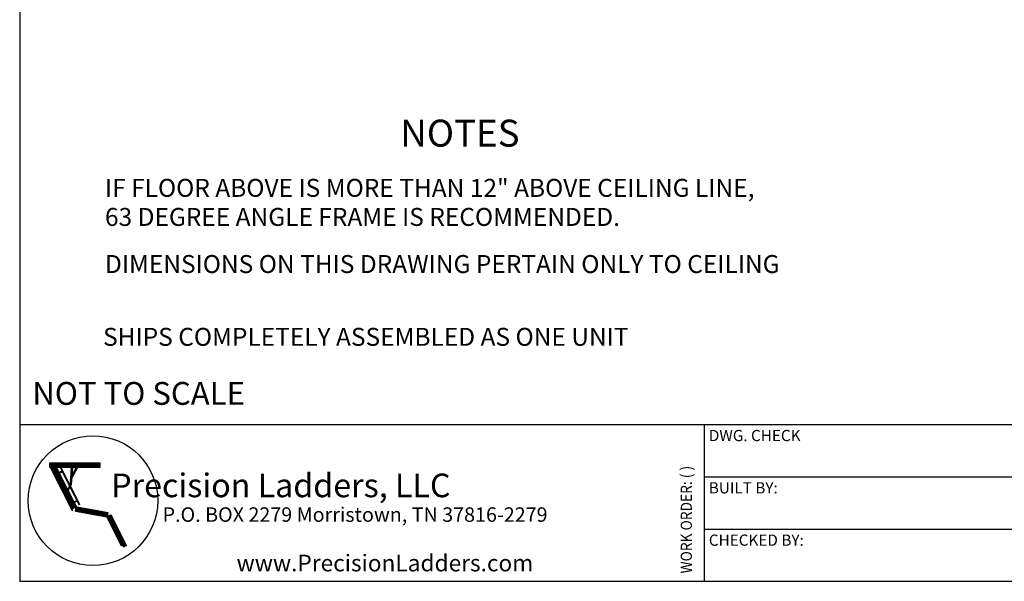
# Model space of a CAD drawing. Extents: x -19 to 256, y -16 to 197.
# Drawn here: x -19 to 78, y -16 to 39 of the extents above; entities that cross this region are included whole.
import ezdxf
from ezdxf.enums import TextEntityAlignment as Align

# ---------------------------------------------------------------- set-up
doc = ezdxf.new("R2010")
doc.units = 0
doc.header["$LTSCALE"] = 5
doc.header["$MEASUREMENT"] = 0
doc.layers.get('0').update_dxf_attribs({"linetype": 'CONTINUOUS'})
doc.styles.add('ROMANS', font='romans')
doc.styles.add('STYLE1', font='romanc.shx')

# ---------------------------------------------------------------- blocks, each defined once
blk = doc.blocks.new('*X19')
at = {"color": 0}
for p, q in [((-45.23, -270.89), (-44.46, -270.11)), ((-45.23, -270.76), (-44.59, -270.11)), ((-45.23, -270.62), (-44.72, -270.11)), ((-45.23, -270.49), (-44.86, -270.11)), ((-45.23, -270.36), (-44.99, -270.11)), ((-45.23, -270.23), (-45.12, -270.11)), ((-45.22, -271.01), (-44.32, -270.11)), ((-45.09, -271.01), (-44.19, -270.11)), ((-44.95, -271.01), (-44.06, -270.11)), ((-44.82, -271.01), (-43.93, -270.11)), ((-44.69, -271.01), (-43.79, -270.11)), ((-44.56, -271.01), (-43.66, -270.11)), ((-44.42, -271.01), (-43.53, -270.11)), ((-44.29, -271.01), (-43.4, -270.11)), ((-44.16, -271.01), (-43.26, -270.11)), ((-44.03, -271.01), (-43.13, -270.11)), ((-43.89, -271.01), (-43, -270.11)), ((-43.76, -271.01), (-42.87, -270.11)), ((-43.63, -271.01), (-42.73, -270.11)), ((-43.5, -271.01), (-42.6, -270.11)), ((-43.36, -271.01), (-42.47, -270.11)), ((-43.23, -271.01), (-42.34, -270.11)), ((-43.1, -271.01), (-42.2, -270.11)), ((-42.97, -271.01), (-42.07, -270.11)), ((-42.83, -271.01), (-41.94, -270.11)), ((-42.7, -271.01), (-41.81, -270.11)), ((-42.57, -271.01), (-41.67, -270.11)), ((-42.44, -271.01), (-41.54, -270.11)), ((-42.3, -271.01), (-41.41, -270.11)), ((-42.17, -271.01), (-41.28, -270.11)), ((-42.04, -271.01), (-41.14, -270.11)), ((-41.9, -271.01), (-41.01, -270.11)), ((-41.77, -271.01), (-40.88, -270.11)), ((-41.64, -271.01), (-40.75, -270.11)), ((-41.51, -271.01), (-40.61, -270.11)), ((-41.37, -271.01), (-40.48, -270.11)), ((-41.24, -271.01), (-40.35, -270.11)), ((-41.11, -271.01), (-40.21, -270.11)), ((-40.98, -271.01), (-40.08, -270.11)), ((-40.84, -271.01), (-39.95, -270.11)), ((-40.71, -271.01), (-39.82, -270.11)), ((-40.58, -271.01), (-39.68, -270.11)), ((-40.45, -271.01), (-39.55, -270.11)), ((-40.31, -271.01), (-39.42, -270.11)), ((-40.18, -271.01), (-39.29, -270.11)), ((-40.05, -271.01), (-39.15, -270.11)), ((-39.92, -271.01), (-39.02, -270.11)), ((-39.78, -271.01), (-38.89, -270.11)), ((-39.65, -271.01), (-38.76, -270.11)), ((-39.52, -271.01), (-38.62, -270.11)), ((-39.39, -271.01), (-38.49, -270.11)), ((-39.25, -271.01), (-38.36, -270.11)), ((-39.12, -271.01), (-38.23, -270.11)), ((-38.99, -271.01), (-38.09, -270.11)), ((-38.86, -271.01), (-37.96, -270.11)), ((-38.72, -271.01), (-37.83, -270.11)), ((-38.59, -271.01), (-37.7, -270.11)), ((-38.46, -271.01), (-37.56, -270.11)), ((-38.33, -271.01), (-37.43, -270.11)), ((-38.19, -271.01), (-37.3, -270.11)), ((-38.06, -271.01), (-37.17, -270.11)), ((-37.93, -271.01), (-37.03, -270.11)), ((-37.79, -271.01), (-36.9, -270.11)), ((-37.66, -271.01), (-36.77, -270.11)), ((-37.53, -271.01), (-36.63, -270.11)), ((-37.4, -271.01), (-36.5, -270.11)), ((-37.26, -271.01), (-36.37, -270.11)), ((-37.13, -271.01), (-36.24, -270.11)), ((-37, -271.01), (-36.1, -270.11)), ((-36.87, -271.01), (-35.97, -270.11)), ((-36.73, -271.01), (-35.84, -270.11)), ((-36.6, -271.01), (-35.71, -270.11)), ((-36.47, -271.01), (-35.7, -270.24)), ((-45.01, -271.19), (-44.94, -271.12)), ((-44.96, -271.28), (-44.86, -271.18)), ((-44.92, -271.37), (-44.82, -271.27)), ((-44.87, -271.46), (-44.77, -271.36)), ((-44.86, -271.18), (-44.69, -271.01)), ((-44.83, -271.55), (-44.73, -271.44)), ((-44.82, -271.27), (-44.56, -271.01)), ((-44.79, -271.63), (-44.68, -271.53)), ((-44.77, -271.36), (-44.42, -271.01)), ((-44.74, -271.72), (-44.64, -271.62)), ((-44.73, -271.44), (-44.29, -271.01)), ((-44.7, -271.81), (-44.59, -271.71)), ((-44.68, -271.53), (-44.16, -271.01)), ((-44.65, -271.9), (-44.55, -271.8)), ((-44.64, -271.62), (-44.03, -271.01)), ((-44.61, -271.99), (-44.5, -271.88)), ((-44.59, -271.71), (-43.96, -271.08)), ((-44.56, -272.07), (-44.46, -271.97)), ((-44.55, -271.8), (-43.92, -271.16)), ((-44.52, -272.16), (-44.41, -272.06)), ((-44.5, -271.88), (-43.87, -271.25)), ((-44.47, -272.25), (-44.37, -272.15)), ((-44.46, -271.97), (-43.83, -271.34)), ((-44.43, -272.34), (-44.33, -272.23)), ((-44.41, -272.06), (-43.78, -271.43)), ((-44.37, -272.15), (-43.74, -271.51)), ((-44.33, -272.23), (-43.69, -271.6)), ((-44.28, -272.32), (-43.65, -271.69)), ((-44.24, -272.41), (-43.6, -271.78)), ((-44.19, -272.5), (-43.86, -272.16)), ((-44.1, -272.67), (-43.58, -272.15)), ((-44.06, -272.76), (-43.42, -272.13)), ((-44.01, -272.85), (-43.38, -272.22)), ((-43.86, -272.16), (-43.81, -272.12)), ((-43.81, -272.12), (-43.56, -271.87)), ((-43.81, -272.25), (-43.55, -271.99)), ((-43.58, -272.15), (-43.29, -271.87)), ((-43.55, -271.99), (-43.51, -271.95)), ((-43.31, -272.01), (-43.04, -271.74)), ((-43.27, -271.05), (-43.23, -271.01)), ((-43.23, -271.14), (-43.13, -271.04)), ((-43.18, -271.22), (-43.08, -271.12)), ((-43.14, -271.31), (-43.04, -271.21)), ((-43.09, -271.4), (-42.99, -271.3)), ((-43.05, -271.49), (-42.95, -271.39)), ((-43.04, -271.87), (-42.91, -271.75)), ((-43, -271.58), (-42.9, -271.48)), ((-42.96, -271.66), (-42.86, -271.56)), ((-42.91, -271.75), (-42.81, -271.65)), ((-42.87, -271.84), (-42.77, -271.74)), ((-42.82, -271.93), (-42.73, -271.83)), ((-42.78, -272.02), (-42.68, -271.92)), ((-42.74, -272.1), (-42.64, -272)), ((-42.69, -272.19), (-42.59, -272.09)), ((-42.65, -272.28), (-42.55, -272.18)), ((-41.26, -272.35), (-41.02, -272.11)), ((-41.25, -272.21), (-41.01, -271.97)), ((-41.24, -272.07), (-41, -271.83)), ((-41.23, -271.93), (-40.99, -271.69)), ((-41.22, -271.78), (-40.98, -271.54)), ((-41.21, -271.64), (-40.97, -271.4)), ((-41.2, -271.5), (-40.96, -271.26)), ((-41.19, -271.36), (-40.95, -271.12)), ((-41.18, -271.22), (-40.98, -271.01)), ((-41.17, -271.07), (-41.11, -271.01)), ((-41.04, -272.53), (-40.47, -271.96)), ((-40.88, -272.23), (-40.3, -271.66)), ((-40.71, -271.94), (-40.14, -271.36)), ((-40.55, -271.64), (-39.98, -271.07)), ((-40.38, -271.34), (-40.05, -271.01)), ((-40.22, -271.05), (-40.18, -271.01)), ((-36.34, -271.01), (-35.7, -270.38)), ((-36.2, -271.01), (-35.7, -270.51)), ((-36.07, -271.01), (-35.7, -270.64)), ((-35.94, -271.01), (-35.7, -270.77)), ((-35.81, -271.01), (-35.7, -270.91)), ((-44.38, -272.42), (-44.28, -272.32)), ((-44.34, -272.51), (-44.24, -272.41)), ((-44.29, -272.6), (-44.19, -272.5)), ((-44.25, -272.69), (-44.15, -272.59)), ((-44.2, -272.78), (-44.1, -272.67)), ((-44.16, -272.86), (-44.06, -272.76)), ((-44.15, -272.59), (-43.81, -272.25)), ((-44.11, -272.95), (-44.01, -272.85)), ((-44.07, -273.04), (-43.97, -272.94)), ((-44.02, -273.13), (-43.92, -273.03)), ((-43.98, -273.22), (-43.88, -273.11)), ((-43.97, -272.94), (-43.34, -272.31)), ((-43.94, -273.3), (-43.83, -273.2)), ((-43.92, -273.03), (-43.29, -272.39)), ((-43.89, -273.39), (-43.79, -273.29)), ((-43.88, -273.11), (-43.25, -272.48)), ((-43.85, -273.48), (-43.74, -273.38)), ((-43.83, -273.2), (-43.2, -272.57)), ((-43.8, -273.57), (-43.7, -273.46)), ((-43.79, -273.29), (-43.16, -272.66)), ((-43.76, -273.65), (-43.65, -273.55)), ((-43.74, -273.38), (-43.11, -272.74)), ((-43.71, -273.74), (-43.61, -273.64)), ((-43.7, -273.46), (-43.07, -272.83)), ((-43.67, -273.83), (-43.56, -273.73)), ((-43.65, -273.55), (-43.02, -272.92)), ((-43.62, -273.92), (-43.52, -273.82)), ((-43.61, -273.64), (-42.98, -273.01)), ((-43.58, -274.01), (-43.47, -273.9)), ((-43.56, -273.73), (-42.93, -273.1)), ((-43.53, -274.09), (-43.43, -273.99)), ((-43.52, -273.82), (-42.89, -273.18)), ((-43.49, -274.18), (-43.39, -274.08)), ((-43.47, -273.9), (-42.84, -273.27)), ((-43.43, -273.99), (-42.8, -273.36)), ((-43.39, -274.08), (-42.75, -273.45)), ((-43.34, -274.17), (-42.71, -273.53)), ((-43.3, -274.25), (-42.66, -273.62)), ((-43.25, -274.34), (-42.62, -273.71)), ((-43.21, -274.43), (-42.57, -273.8)), ((-43.16, -274.52), (-42.53, -273.89)), ((-43.12, -274.61), (-42.48, -273.97)), ((-43.07, -274.69), (-42.44, -274.06)), ((-42.6, -272.37), (-42.5, -272.27)), ((-42.56, -272.45), (-42.46, -272.35)), ((-42.51, -272.54), (-42.41, -272.44)), ((-42.47, -272.63), (-42.37, -272.53)), ((-42.42, -272.72), (-42.32, -272.62)), ((-42.38, -272.81), (-42.28, -272.71)), ((-42.33, -272.89), (-42.23, -272.79)), ((-42.29, -272.98), (-42.19, -272.88)), ((-42.24, -273.07), (-42.14, -272.97)), ((-42.2, -273.16), (-42.1, -273.06)), ((-42.15, -273.24), (-42.05, -273.15)), ((-42.11, -273.33), (-42.01, -273.23)), ((-42.06, -273.42), (-41.96, -273.32)), ((-42.02, -273.51), (-41.92, -273.41)), ((-41.97, -273.6), (-41.87, -273.5)), ((-41.93, -273.68), (-41.83, -273.58)), ((-41.89, -273.77), (-41.79, -273.67)), ((-41.84, -273.86), (-41.74, -273.76)), ((-41.8, -273.95), (-41.7, -273.85)), ((-41.75, -274.04), (-41.65, -273.94)), ((-41.71, -274.12), (-41.61, -274.02)), ((-41.66, -274.21), (-41.56, -274.11)), ((-41.39, -274.21), (-41.15, -273.97)), ((-41.38, -274.06), (-41.14, -273.82)), ((-41.37, -273.92), (-41.13, -273.68)), ((-41.36, -273.78), (-41.12, -273.54)), ((-41.35, -273.64), (-41.11, -273.4)), ((-41.34, -273.49), (-41.1, -273.25)), ((-41.33, -273.35), (-41.09, -273.11)), ((-41.32, -273.21), (-41.08, -272.97)), ((-41.31, -273.07), (-41.07, -272.83)), ((-41.3, -272.92), (-41.06, -272.68)), ((-41.29, -272.78), (-41.05, -272.54)), ((-41.28, -272.64), (-41.04, -272.4)), ((-41.27, -272.5), (-41.03, -272.26)), ((-41.24, -274.19), (-41.16, -274.11)), ((-41.08, -272.97), (-40.96, -272.85)), ((-41.07, -272.83), (-40.8, -272.55)), ((-41.06, -272.68), (-40.63, -272.26)), ((-43.44, -274.27), (-43.34, -274.17)), ((-43.4, -274.36), (-43.3, -274.25)), ((-43.35, -274.44), (-43.25, -274.34)), ((-43.31, -274.53), (-43.21, -274.43)), ((-43.26, -274.62), (-43.16, -274.52)), ((-43.22, -274.71), (-43.12, -274.61)), ((-43.17, -274.8), (-43.07, -274.69)), ((-43.13, -274.88), (-43.03, -274.78)), ((-43.08, -274.97), (-42.98, -274.87)), ((-43.04, -275.06), (-42.94, -274.96)), ((-43.03, -274.78), (-42.4, -274.15)), ((-43, -275.15), (-42.89, -275.05)), ((-42.98, -274.87), (-42.35, -274.24)), ((-42.95, -275.24), (-42.85, -275.13)), ((-42.94, -274.96), (-42.31, -274.33)), ((-42.91, -275.32), (-42.8, -275.22)), ((-42.89, -275.05), (-42.26, -274.41)), ((-42.86, -275.41), (-42.76, -275.31)), ((-42.85, -275.13), (-42.22, -274.5)), ((-42.82, -275.5), (-42.71, -275.4)), ((-42.8, -275.22), (-42.17, -274.59)), ((-42.77, -275.59), (-42.67, -275.48)), ((-42.76, -275.31), (-42.13, -274.68)), ((-42.73, -275.67), (-42.62, -275.57)), ((-42.71, -275.4), (-42.08, -274.76)), ((-42.68, -275.76), (-42.58, -275.66)), ((-42.67, -275.48), (-42.04, -274.85)), ((-42.64, -275.85), (-42.54, -275.75)), ((-42.62, -275.57), (-41.99, -274.94)), ((-42.59, -275.94), (-42.49, -275.84)), ((-42.58, -275.66), (-41.95, -275.03)), ((-42.55, -276.03), (-42.45, -275.93)), ((-42.54, -275.75), (-41.9, -275.12)), ((-42.49, -275.84), (-41.89, -275.24)), ((-42.45, -275.92), (-42.02, -275.5)), ((-42.4, -276.01), (-42.2, -275.81)), ((-42.28, -276.02), (-41.84, -275.58)), ((-42.22, -276.36), (-41.59, -275.73)), ((-42.2, -275.81), (-42.15, -275.76)), ((-42.18, -276.45), (-41.55, -275.82)), ((-42.15, -275.76), (-41.71, -275.32)), ((-42.13, -276.54), (-41.5, -275.91)), ((-42.11, -275.99), (-41.97, -275.84)), ((-42.09, -276.63), (-41.46, -275.99)), ((-42.02, -275.5), (-41.58, -275.06)), ((-42, -276), (-41.63, -275.64)), ((-41.97, -275.84), (-41.68, -275.55)), ((-41.89, -275.24), (-41.45, -274.8)), ((-41.84, -275.58), (-41.72, -275.47)), ((-41.76, -274.97), (-41.32, -274.54)), ((-41.63, -274.71), (-41.2, -274.28)), ((-41.62, -274.3), (-41.52, -274.2)), ((-41.57, -274.39), (-41.47, -274.29)), ((-41.53, -274.47), (-41.51, -274.45)), ((-41.51, -274.45), (-41.29, -274.24)), ((-41.39, -274.74), (-41.29, -274.64)), ((-41.35, -274.83), (-41.25, -274.73)), ((-41.3, -274.91), (-41.2, -274.81)), ((-41.29, -274.24), (-41.27, -274.21)), ((-41.26, -275), (-41.16, -274.9)), ((-41.21, -275.09), (-41.11, -274.99)), ((-41.17, -275.18), (-41.07, -275.08)), ((-41.12, -275.26), (-41.02, -275.17)), ((-41.08, -275.35), (-40.98, -275.25)), ((-41.03, -275.44), (-40.93, -275.34)), ((-40.99, -275.53), (-40.89, -275.43)), ((-40.95, -275.62), (-40.85, -275.52)), ((-40.9, -275.7), (-40.8, -275.6)), ((-40.86, -275.79), (-40.76, -275.69)), ((-40.81, -275.88), (-40.71, -275.78)), ((-40.77, -275.97), (-40.67, -275.87)), ((-40.72, -276.06), (-40.62, -275.96)), ((-42.5, -276.11), (-42.4, -276.01)), ((-42.46, -276.2), (-42.36, -276.1)), ((-42.41, -276.29), (-42.31, -276.19)), ((-42.37, -276.38), (-42.27, -276.28)), ((-42.36, -276.1), (-42.28, -276.02)), ((-42.32, -276.46), (-42.22, -276.36)), ((-42.31, -276.19), (-42.19, -276.06)), ((-42.28, -276.55), (-42.18, -276.45)), ((-42.27, -276.27), (-42.2, -276.21)), ((-42.23, -276.64), (-42.13, -276.54)), ((-42.2, -276.21), (-42.1, -276.11)), ((-42.19, -276.06), (-42.14, -276.02)), ((-42.19, -276.73), (-42.09, -276.63)), ((-42.15, -276.82), (-42.04, -276.71)), ((-42.1, -276.1), (-42, -276)), ((-42.1, -276.11), (-42.1, -276.1)), ((-42.1, -276.9), (-42, -276.8)), ((-42.06, -276.99), (-41.95, -276.89)), ((-42.04, -276.71), (-41.41, -276.08)), ((-42.01, -277.08), (-41.91, -276.98)), ((-42, -276.8), (-41.37, -276.17)), ((-41.97, -277.17), (-41.86, -277.07)), ((-41.95, -276.89), (-41.32, -276.26)), ((-41.92, -277.26), (-41.82, -277.15)), ((-41.91, -276.98), (-41.28, -276.35)), ((-41.88, -277.34), (-41.77, -277.24)), ((-41.86, -277.07), (-41.23, -276.43)), ((-41.83, -277.43), (-41.73, -277.33)), ((-41.82, -277.15), (-41.19, -276.52)), ((-41.79, -277.52), (-41.68, -277.42)), ((-41.77, -277.24), (-41.14, -276.61)), ((-41.74, -277.61), (-41.64, -277.5)), ((-41.73, -277.33), (-41.1, -276.7)), ((-41.7, -277.69), (-41.6, -277.59)), ((-41.68, -277.42), (-41.05, -276.78)), ((-41.65, -277.78), (-41.55, -277.68)), ((-41.64, -277.5), (-41.01, -276.87)), ((-41.61, -277.87), (-41.51, -277.77)), ((-41.6, -277.59), (-40.96, -276.96)), ((-41.56, -277.96), (-41.46, -277.86)), ((-41.55, -277.68), (-40.92, -277.05)), ((-41.51, -277.77), (-40.87, -277.14)), ((-41.46, -277.86), (-40.83, -277.22)), ((-41.42, -277.94), (-40.78, -277.31)), ((-41.37, -278.03), (-40.74, -277.4)), ((-41.33, -278.12), (-41, -277.79)), ((-41.28, -278.21), (-40.91, -277.84)), ((-41.24, -278.29), (-40.65, -277.71)), ((-41.19, -278.38), (-40.56, -277.75)), ((-41.15, -278.47), (-40.52, -277.84)), ((-41, -277.79), (-40.87, -277.67)), ((-40.91, -277.84), (-40.6, -277.53)), ((-40.87, -277.67), (-40.69, -277.49)), ((-40.68, -276.14), (-40.58, -276.04)), ((-40.65, -277.71), (-40.33, -277.39)), ((-40.63, -276.23), (-40.53, -276.13)), ((-40.59, -276.32), (-40.49, -276.22)), ((-40.54, -276.41), (-40.44, -276.31)), ((-40.5, -276.49), (-40.4, -276.39)), ((-40.45, -276.58), (-40.35, -276.48)), ((-40.41, -276.67), (-40.31, -276.57)), ((-40.39, -277.58), (-40.09, -277.29)), ((-40.36, -276.76), (-40.26, -276.66)), ((-40.32, -276.85), (-40.22, -276.75)), ((-40.27, -276.93), (-40.17, -276.83)), ((-40.23, -277.02), (-40.13, -276.92)), ((-40.18, -277.11), (-40.08, -277.01)), ((-40.14, -277.2), (-40.04, -277.1)), ((-40.14, -277.46), (-40.05, -277.37)), ((-40.09, -277.29), (-40, -277.19)), ((-40.05, -277.37), (-39.95, -277.27)), ((-40.01, -277.46), (-39.91, -277.36)), ((-39.96, -277.55), (-39.86, -277.45)), ((-39.92, -277.64), (-39.82, -277.54)), ((-39.87, -277.72), (-39.77, -277.62)), ((-39.83, -277.81), (-39.73, -277.71)), ((-39.78, -277.9), (-39.68, -277.8)), ((-41.52, -278.05), (-41.42, -277.94)), ((-41.47, -278.13), (-41.37, -278.03)), ((-41.43, -278.22), (-41.33, -278.12)), ((-41.38, -278.31), (-41.28, -278.21)), ((-41.34, -278.4), (-41.24, -278.29)), ((-41.29, -278.48), (-41.19, -278.38)), ((-41.25, -278.57), (-41.15, -278.47)), ((-41.21, -278.66), (-41.1, -278.56)), ((-41.16, -278.75), (-41.06, -278.65)), ((-41.12, -278.84), (-41.01, -278.73)), ((-41.1, -278.56), (-40.9, -278.36)), ((-41.07, -278.92), (-40.97, -278.82)), ((-41.06, -278.65), (-40.94, -278.52)), ((-41.01, -278.73), (-40.83, -278.55)), ((-40.97, -278.82), (-40.73, -278.58)), ((-40.94, -278.52), (-40.77, -278.36)), ((-40.9, -278.36), (-40.88, -278.33)), ((-40.88, -278.33), (-40.47, -277.93)), ((-40.84, -278.83), (-40.62, -278.61)), ((-40.83, -278.55), (-40.66, -278.38)), ((-40.77, -278.36), (-40.43, -278.01)), ((-40.73, -278.58), (-40.56, -278.41)), ((-40.66, -278.38), (-40.38, -278.1)), ((-40.62, -278.61), (-40.45, -278.43)), ((-40.57, -278.69), (-40.52, -278.64)), ((-40.56, -278.41), (-40.34, -278.19)), ((-40.52, -278.64), (-40.34, -278.46)), ((-40.45, -278.43), (-40.29, -278.28)), ((-40.41, -278.66), (-40.23, -278.48)), ((-40.37, -279.28), (-40.15, -279.06)), ((-40.34, -278.46), (-40.25, -278.37)), ((-40.33, -279.11), (-40.19, -278.97)), ((-40.31, -278.69), (-40.21, -278.59)), ((-40.31, -278.69), (-40.31, -278.69)), ((-40.29, -278.94), (-40.23, -278.88)), ((-40.29, -279.34), (-40.11, -279.15)), ((-40.27, -278.79), (-40.12, -278.63)), ((-40.23, -278.48), (-40.2, -278.45)), ((-40.23, -278.88), (-40.07, -278.72)), ((-40.2, -278.59), (-40.16, -278.54)), ((-40.19, -278.97), (-40.03, -278.81)), ((-40.18, -279.36), (-40.06, -279.24)), ((-40.16, -278.54), (-40.12, -278.5)), ((-40.15, -279.06), (-39.98, -278.9)), ((-40.12, -278.63), (-40.01, -278.52)), ((-40.11, -279.15), (-39.94, -278.99)), ((-40.07, -278.72), (-39.89, -278.54)), ((-40.06, -279.38), (-39.33, -278.64)), ((-40.06, -279.24), (-39.9, -279.08)), ((-40.03, -278.81), (-39.78, -278.56)), ((-39.98, -278.9), (-39.67, -278.58)), ((-39.95, -279.4), (-39.22, -278.66)), ((-39.94, -278.99), (-39.56, -278.6)), ((-39.9, -279.08), (-39.44, -278.62)), ((-39.84, -279.42), (-39.1, -278.68)), ((-39.74, -277.99), (-39.64, -277.89)), ((-39.73, -279.44), (-38.99, -278.7)), ((-39.69, -278.08), (-39.59, -277.98)), ((-39.61, -279.46), (-38.88, -278.72)), ((-39.5, -279.47), (-38.77, -278.74)), ((-39.39, -279.49), (-38.65, -278.76)), ((-39.28, -279.51), (-38.54, -278.78)), ((-39.16, -279.53), (-38.43, -278.8)), ((-39.05, -279.55), (-38.32, -278.82)), ((-38.94, -279.57), (-38.2, -278.84)), ((-38.82, -279.59), (-38.09, -278.86)), ((-38.71, -279.61), (-37.98, -278.88)), ((-38.6, -279.63), (-37.87, -278.9)), ((-38.49, -279.65), (-37.75, -278.92)), ((-38.37, -279.67), (-37.64, -278.94)), ((-38.26, -279.69), (-37.53, -278.96)), ((-38.15, -279.71), (-37.41, -278.98)), ((-38.04, -279.73), (-37.3, -279)), ((-37.92, -279.75), (-37.19, -279.02)), ((-37.81, -279.77), (-37.08, -279.04)), ((-37.7, -279.79), (-36.96, -279.06)), ((-37.58, -279.81), (-36.85, -279.08)), ((-37.47, -279.83), (-36.74, -279.1)), ((-37.36, -279.85), (-36.63, -279.12)), ((-37.25, -279.87), (-36.51, -279.14)), ((-37.13, -279.89), (-36.4, -279.16)), ((-37.02, -279.91), (-36.29, -279.18)), ((-36.91, -279.93), (-36.17, -279.2)), ((-36.8, -279.95), (-36.06, -279.22)), ((-36.68, -279.97), (-35.95, -279.24)), ((-36.57, -279.99), (-35.84, -279.26)), ((-36.46, -280.01), (-35.72, -279.28)), ((-36.34, -280.03), (-35.61, -279.3)), ((-36.23, -280.05), (-35.5, -279.32)), ((-36.12, -280.07), (-35.39, -279.34)), ((-36.01, -280.09), (-35.27, -279.36)), ((-35.89, -280.11), (-35.16, -279.38)), ((-35.78, -280.13), (-35.05, -279.4)), ((-35.67, -280.15), (-34.93, -279.42)), ((-35.56, -280.17), (-34.82, -279.44)), ((-35.44, -280.19), (-34.71, -279.46)), ((-35.33, -280.21), (-34.6, -279.48)), ((-35.22, -280.23), (-34.48, -279.5)), ((-34.66, -279.8), (-34.5, -279.64)), ((-34.61, -279.89), (-34.45, -279.73)), ((-34.5, -279.64), (-34.37, -279.52)), ((-34.45, -279.73), (-34.26, -279.54)), ((-34.41, -279.82), (-34.18, -279.59)), ((-35.1, -280.25), (-34.66, -279.8)), ((-34.99, -280.27), (-34.61, -279.89)), ((-34.88, -280.29), (-34.57, -279.98)), ((-34.77, -280.31), (-34.52, -280.06)), ((-34.65, -280.33), (-34.47, -280.15)), ((-34.57, -279.98), (-34.41, -279.82)), ((-34.54, -280.35), (-34.42, -280.23)), ((-34.52, -280.06), (-34.36, -279.9)), ((-34.47, -280.15), (-34.32, -279.99)), ((-34.43, -280.37), (-34.38, -280.32)), ((-34.42, -280.23), (-34.27, -280.08)), ((-34.38, -280.32), (-34.32, -280.26)), ((-34.36, -279.9), (-34.22, -279.76)), ((-34.33, -280.41), (-34.32, -280.39)), ((-34.32, -279.99), (-34.25, -279.93)), ((-34.32, -280.26), (-34.24, -280.18)), ((-34.32, -280.39), (-34.13, -280.2)), ((-34.29, -280.49), (-34.2, -280.41)), ((-34.24, -280.18), (-34.23, -280.17)), ((-34.24, -280.58), (-34.09, -280.43)), ((-34.2, -280.41), (-34.02, -280.22)), ((-34.2, -280.67), (-33.98, -280.45)), ((-34.16, -280.76), (-33.87, -280.47)), ((-34.11, -280.85), (-33.75, -280.49)), ((-34.09, -280.43), (-33.91, -280.25)), ((-34.07, -280.94), (-33.64, -280.51)), ((-34.02, -280.22), (-34.01, -280.21)), ((-34.02, -281.02), (-33.39, -280.39)), ((-33.98, -280.45), (-33.8, -280.27)), ((-33.98, -281.11), (-33.35, -280.48)), ((-33.94, -281.2), (-33.3, -280.57)), ((-33.91, -280.25), (-33.74, -280.07)), ((-33.89, -281.29), (-33.26, -280.66)), ((-33.87, -280.47), (-33.69, -280.29)), ((-33.85, -281.38), (-33.21, -280.74)), ((-33.8, -280.27), (-33.57, -280.04)), ((-33.8, -281.47), (-33.17, -280.83)), ((-33.76, -281.56), (-33.12, -280.92)), ((-33.75, -280.49), (-33.59, -280.33)), ((-33.71, -281.64), (-33.08, -281.01)), ((-33.69, -280.29), (-33.52, -280.13)), ((-33.67, -281.73), (-33.04, -281.1)), ((-33.64, -280.51), (-33.62, -280.49)), ((-33.63, -281.82), (-32.99, -281.19)), ((-33.62, -280.49), (-33.43, -280.3)), ((-33.59, -280.33), (-33.48, -280.21)), ((-33.58, -281.91), (-32.95, -281.28)), ((-33.54, -282), (-32.9, -281.36)), ((-33.49, -282.09), (-32.86, -281.45)), ((-33.45, -282.17), (-32.82, -281.54)), ((-33.41, -282.26), (-32.77, -281.63)), ((-33.36, -282.35), (-32.73, -281.72)), ((-33.32, -282.44), (-32.68, -281.81)), ((-33.27, -282.53), (-32.64, -281.89)), ((-33.23, -282.62), (-32.59, -281.98)), ((-33.18, -282.7), (-32.55, -282.07)), ((-33.14, -282.79), (-32.51, -282.16)), ((-33.1, -282.88), (-32.46, -282.25)), ((-33.05, -282.97), (-32.42, -282.34)), ((-33.01, -283.06), (-32.37, -282.42)), ((-32.96, -283.15), (-32.33, -282.51)), ((-32.92, -283.23), (-32.29, -282.6)), ((-32.87, -283.32), (-32.24, -282.69)), ((-32.83, -283.41), (-32.2, -282.78)), ((-32.79, -283.5), (-32.15, -282.87)), ((-32.74, -283.59), (-32.11, -282.95)), ((-32.7, -283.68), (-32.06, -283.04)), ((-32.65, -283.77), (-32.02, -283.13)), ((-32.61, -283.85), (-31.98, -283.22)), ((-32.57, -283.94), (-31.93, -283.31)), ((-32.52, -284.03), (-31.89, -283.4)), ((-32.48, -284.12), (-31.84, -283.49)), ((-32.43, -284.21), (-31.8, -283.57)), ((-32.39, -284.3), (-31.76, -283.66)), ((-32.34, -284.38), (-31.71, -283.75)), ((-32.3, -284.47), (-31.67, -283.84)), ((-32.26, -284.56), (-31.62, -283.93)), ((-32.21, -284.65), (-31.58, -284.02)), ((-32.17, -284.74), (-31.53, -284.1)), ((-32.12, -284.83), (-31.49, -284.19)), ((-32.08, -284.91), (-31.45, -284.28)), ((-32.04, -285), (-31.4, -284.37)), ((-31.99, -285.09), (-31.36, -284.46)), ((-31.95, -285.18), (-31.31, -284.55)), ((-31.9, -285.27), (-31.27, -284.63)), ((-31.86, -285.36), (-31.23, -284.72)), ((-31.81, -285.45), (-31.18, -284.81)), ((-31.77, -285.53), (-31.14, -284.9)), ((-31.73, -285.62), (-31.09, -284.99)), ((-31.68, -285.71), (-31.05, -285.08)), ((-31.64, -285.8), (-31, -285.17)), ((-31.59, -285.89), (-30.96, -285.25)), ((-31.5, -285.93), (-30.92, -285.34)), ((-31.37, -285.93), (-30.87, -285.43)), ((-31.25, -286.08), (-31.16, -285.99)), ((-31.24, -285.93), (-30.83, -285.52)), ((-31.16, -285.98), (-31.11, -285.93)), ((-31.12, -286.08), (-31.03, -285.99)), ((-31.11, -285.93), (-30.78, -285.61)), ((-30.99, -286.08), (-30.93, -286.02)), ((-30.98, -285.93), (-30.74, -285.7)), ((-30.84, -285.93), (-30.7, -285.78)), ((-30.71, -285.93), (-30.65, -285.87))]:
    blk.add_line(p, q, dxfattribs=at)
blk = doc.blocks.new('Border', base_point=(-0.709, 15.816))
at = {"color": 1}
for p, q in [((0, 212.5), (0, 0)), ((0, 15.458), (275, 15.458)), ((67.494, 0), (67.494, 15.458)), ((67.494, 10.306), (275, 10.306)), ((5.076, 9.536), (5.071, 9.536)), ((8.691, 6.791), (8.637, 6.524)), ((8.637, 6.524), (8.666, 6.465)), ((8.666, 6.465), (8.767, 6.443)), ((8.767, 6.443), (8.995, 6.56)), ((67.494, 5.153), (220, 5.153)), ((0, 0), (275, 0))]:
    blk.add_line(p, q, dxfattribs=at)
at = {"color": 7}
for p, q in [((3.086, 11.124), (3.147, 11.156)), ((3.147, 11.156), (3.245, 11.206)), ((3.147, 11.156), (5.194, 7.139)), ((3.147, 11.156), (3.273, 10.909)), ((3.615, 11.206), (3.868, 10.708)), ((3.978, 11.206), (4.894, 9.408)), ((4.056, 11.206), (4.932, 9.486)), ((5.191, 11.206), (5.075, 9.528)), ((5.709, 11.206), (5.117, 10.135)), ((5.577, 11.206), (5.136, 10.408)), ((3.898, 10.65), (4.715, 9.046)), ((4.562, 8.734), (4.42, 8.665)), ((5.072, 9.537), (4.596, 8.569)), ((4.774, 8.931), (5.339, 7.821)), ((4.952, 9.294), (5.848, 7.536)), ((4.398, 8.699), (4.524, 8.452)), ((4.596, 8.569), (4.503, 8.615)), ((5.43, 7.259), (5.131, 7.107)), ((5.372, 7.756), (5.585, 7.338)), ((5.484, 6.91), (8.603, 6.36)), ((5.908, 7.572), (5.849, 7.536)), ((8.626, 6.473), (8.603, 6.36)), ((10.249, 3.468), (10.25, 3.494)), ((10.25, 3.494), (10.313, 3.493)), ((10.313, 3.493), (10.313, 3.464))]:
    blk.add_line(p, q, dxfattribs=at)
for points in [[(2.975, 11.206), (2.975, 11.668), (7.9, 11.668), (7.9, 11.206)], [(5.196, 7.318), (5.217, 7.421), (5.247, 7.413), (5.585, 7.338), (5.56, 7.225), (5.225, 7.312)], [(8.992, 6.397), (8.975, 6.293), (8.945, 6.3), (8.603, 6.36), (8.623, 6.474), (8.962, 6.402)]]:
    blk.add_lwpolyline(points, close=True, dxfattribs=at)
for points in [[(3.043, 11.204), (5.21, 6.95), (5.201, 6.945), (3.033, 11.199)], [(4.159, 10.85), (3.682, 10.618), (3.712, 10.555), (4.187, 10.797)], [(5.075, 11.206), (4.96, 9.536), (5.076, 9.536)], [(4.961, 9.544), (4.503, 8.615)], [(4.991, 9.371), (5.908, 7.572)], [(4.504, 8.5), (4.67, 8.581), (4.635, 8.65)], [(5.663, 7.898), (5.184, 7.665), (5.153, 7.726), (5.628, 7.968)], [(5.485, 6.91), (5.546, 7.173)], [(5.585, 7.338), (5.598, 7.31), (5.752, 6.999), (5.648, 6.948), (5.518, 7.237)], [(5.559, 7.226), (5.585, 7.338), (8.691, 6.791), (8.637, 6.524)], [(8.603, 6.36), (8.589, 6.388), (8.422, 6.692), (8.524, 6.747), (8.666, 6.465)], [(8.767, 6.443), (8.995, 6.56), (10.528, 3.492), (10.035, 3.495), (8.603, 6.36)]]:
    blk.add_lwpolyline(points, dxfattribs=at)
at = {"color": 1}
for points in [[(5.038, 9.566, -1), (5.004, 9.566, -1)], [(4.587, 8.633, -1), (4.553, 8.633, -1)]]:
    blk.add_lwpolyline(points, format="xyb", close=True, dxfattribs=at)
at = {"color": 7}
blk.add_lwpolyline([(10.366, 3.429), (10.367, 3.463), (10.263, 3.464), (10.193, 3.464), (10.193, 3.43, 0.414214), (10.204, 3.418), (10.355, 3.417, 0.414214), (10.366, 3.429, -0.414214), (10.355, 3.417)], format="xyb", dxfattribs=at)
blk.add_circle((7.215, 7.944), 6.387)
for centre in [(5.021, 9.566), (4.57, 8.633)]:
    blk.add_circle(centre, 0.0173, dxfattribs=at)
at = {"xscale": 0.5167726248169388, "yscale": 0.5167726248169388, "zscale": 0.5167726248169388}
blk.add_blockref('*X19', (26.351, 151.255), dxfattribs=at)
at = {"style": 'ROMANS'}
for s, p in [('DWG. CHECK', (67.907, 13.808)), ('BUILT BY:', (67.907, 8.656)), ('CHECKED BY:', (67.907, 3.503))]:
    blk.add_text(s, height=1.1055, dxfattribs=at).set_placement(p)
at = {"color": 7}
for s, height, style, p in [('Precision Ladders, LLC', 2.32889, 'STYLE1', (9.015, 8.285)), ('P.O. BOX 2279 Morristown, TN 37816-2279', 1.42475, 'ROMANS', (14.083, 5.862)), ('www.PrecisionLadders.com', 1.63847, 'ROMANS', (21.37, 0.981))]:
    blk.add_text(s, height=height, dxfattribs=dict(at, style=style)).set_placement(p)
at = {"style": 'ROMANS', "width": 0.9}
blk.add_text('WORK ORDER: ( )', height=1.1055, rotation=90, dxfattribs=at).set_placement((66.245, 0.77))
blk = doc.blocks.new('Simplex3')
at = {"color": 7, "style": 'ROMANS'}
for tag, p in [('DEPTH', (11.1, 183.517)), ('HEIGHT', (161.852, 130.043)), ('HEIGHT', (178.678, 105.245))]:
    blk.add_attdef(tag, text='', height=1.769, dxfattribs=at).set_placement(p, align=Align.CENTER)
at = {"color": 5, "style": 'ROMANS'}
for tag, p, height in [('NOTE', (8.859, 23.832), 2.211), ('SCALE', (1.243, 17.386), 2.25)]:
    blk.add_attdef(tag, p, '', height=height, dxfattribs=at)
at = {"style": 'ROMANS'}
blk.add_attdef('SAVEDAS', text='', height=1.606, dxfattribs=at).set_placement((266.803, 18.607), align=Align.MIDDLE)
at = {"color": 5, "style": 'ROMANS'}
blk.add_attdef('X', text='', height=1.248, rotation=90, dxfattribs=at).set_placement((65.798, 13.553), align=Align.MIDDLE)
at = {"style": 'ROMANS'}
for tag, height, p in [('ARCHORENG', 1.769, (127.611, 11.601)), ('PROJECT', 1.769, (182.927, 11.601)), ('PURCHASEORDER', 1.769, (127.611, 6.448)), ('DATE', 1.769, (152.673, 6.448)), ('PURCHASER', 1.769, (191.178, 6.448)), ('L020000', 3.98, (249.271, 2.937)), ('DATE', 1.769, (152.673, 1.294)), ('MODEL', 1.769, (185.677, 1.294)), ('QTY', 1.769, (215.931, 1.294))]:
    blk.add_attdef(tag, text='', height=height, dxfattribs=at).set_placement(p, align=Align.CENTER)

msp = doc.modelspace()

# ---------------------------------------------------------------- block references
msp.add_blockref('Border', (-19.79791, -0.11333))
ref = msp.add_blockref('Simplex3', (-19.08873, -15.92906))
ref.add_attrib('SCALE', 'NOT TO SCALE', (-17.84527, 1.45658), dxfattribs={"color": 5, "height": 2.25, "style": 'ROMANS'})

# ---------------------------------------------------------------- texts
at = {"color": 5, "style": 'ROMANS'}
msp.add_text('%%UNOTES', height=2.6532, dxfattribs=at).set_placement((18.4129, 26.89608))
at = {"color": 7, "style": 'ROMANS'}
for s, p in [('IF FLOOR ABOVE IS MORE THAN 12" ABOVE CEILING LINE,', (-10.68382, 21.94763)), ('63 DEGREE ANGLE FRAME IS RECOMMENDED.', (-10.68382, 19.08386)), ('DIMENSIONS ON THIS DRAWING PERTAIN ONLY TO CEILING', (-10.68382, 14.44255)), ('SHIPS COMPLETELY ASSEMBLED AS ONE UNIT', (-10.87062, 7.27146))]:
    msp.add_text(s, height=1.7688, dxfattribs=at).set_placement(p)

doc.saveas('drawing.dxf')
